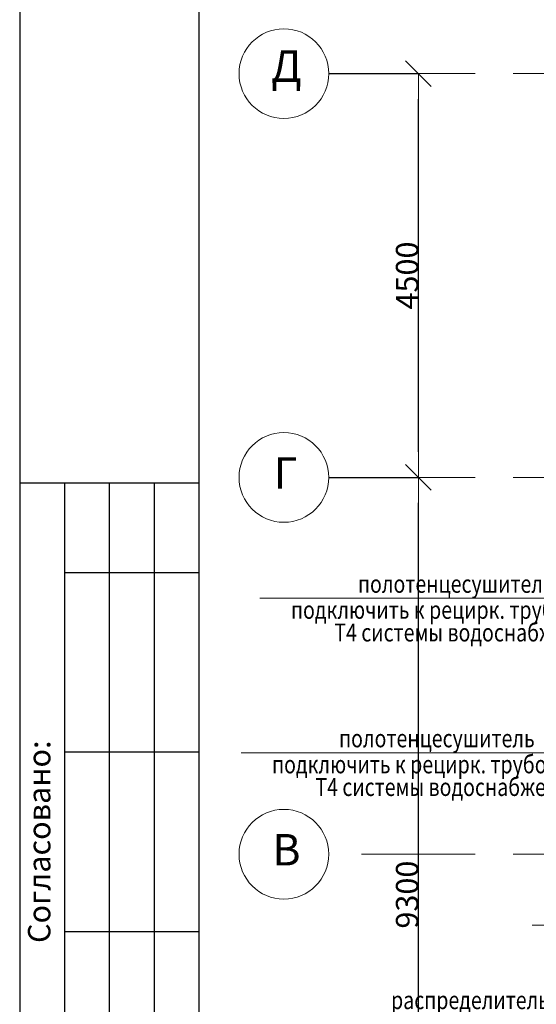
# Model space of a CAD drawing. Units: millimetres. Extents: x -100 to 424842, y -264756 to 39227.
# Drawn here: x 295266 to 301029, y -158316 to -147342 of the extents above; entities that cross this region are included whole.
import ezdxf
from ezdxf.enums import TextEntityAlignment as Align

# ---------------------------------------------------------------- set-up
doc = ezdxf.new("R2010")
doc.units = ezdxf.units.MM
doc.header["$MEASUREMENT"] = 0
doc.linetypes.add('Разомкнутая', pattern=[1058.333302, 634.99999, -423.333311])
doc.layers.get('Defpoints').update_dxf_attribs({"lineweight": 30})
doc.layers.add('Выноски', color=7, linetype='Continuous', lineweight=18)
doc.layers.add('М1 - Конструктивный - Сетка_Ном._пера__2', color=8, linetype='Continuous', lineweight=15)
doc.layers.add('Выноски ОВ', color=7, linetype='Continuous')
doc.layers.add('Измерение - Общий', color=7, linetype='Continuous')
doc.styles.add('200', font='simplex.shx', dxfattribs={"width": 0.8, "oblique": 10, "height": 200})
doc.styles.add('Гост А', font='GOST_0.TTF')
doc.dimstyles.new('СГЕНЕРИР_СТИЛЬ__2', dxfattribs={"dimtxt": 250, "dimasz": 285, "dimexe": 0.18, "dimexo": 0, "dimgap": 0.09, "dimtad": 1, "dimdec": 0, "dimzin": 0, "dimdsep": 46, "dimtxsty": 'Standard', "dimblk": 'ARROWHEAD_6', "dimblk1": 'ARROWHEAD_6', "dimblk2": 'ARROWHEAD_6', "dimcen": 0.09, "dimclrd": 151, "dimclre": 151, "dimclrt": 5, "dimadec": 0, "dimazin": 0, "dimtfac": 1, "dimtdec": 4, "dimtmove": 0, "dimatfit": 3, "dimfxl": 0, "dimtolj": 1, "dimtzin": 0, "dimarcsym": 0})

# ---------------------------------------------------------------- blocks, each defined once
blk = doc.blocks.new('ARROWHEAD_6')
at = {"color": 0, "linetype": 'Continuous', "lineweight": 0}
for p, q in [((-0.5, -0.5), (0.5, 0.5)), ((0, 0), (-1, 0))]:
    blk.add_line(p, q, dxfattribs=at)
blk = doc.blocks.new('*D157')
at = {"layer": 'Defpoints', "color": 0, "linetype": 'Continuous'}
for p in [(298713, -147943), (299713, -147943), (298713, -152443)]:
    blk.add_point(p, dxfattribs=at)
at = {"layer": 'Измерение - Общий', "color": 151, "linetype": 'Continuous', "lineweight": -2}
for p, q in [((298713, -147943), (299714, -147943)), ((299713, -152158), (299713, -148228)), ((298713, -152443), (299714, -152443))]:
    blk.add_line(p, q, dxfattribs=at)
at = {"layer": 'Измерение - Общий', "color": 151, "linetype": 'Continuous', "lineweight": -2, "xscale": 285, "yscale": 285, "zscale": 285}
for p, rotation in [((299713, -147943), 90), ((299713, -152443), 270)]:
    blk.add_blockref('ARROWHEAD_6', p, dxfattribs=dict(at, rotation=rotation))
at = {"layer": 'Измерение - Общий', "color": 5, "linetype": 'Continuous', "lineweight": 20, "insert": (299588, -150193), "char_height": 250, "attachment_point": 5, "rotation": 90}
blk.add_mtext('\\A1;4500', dxfattribs=at)
blk = doc.blocks.new('*D158')
at = {"layer": 'Defpoints', "color": 0, "linetype": 'Continuous'}
for p in [(298713, -152443), (299713, -152443), (298713, -161743)]:
    blk.add_point(p, dxfattribs=at)
at = {"layer": 'Измерение - Общий', "color": 151, "linetype": 'Continuous', "lineweight": -2}
for p, q in [((298713, -152443), (299714, -152443)), ((299713, -161458), (299713, -152728)), ((298713, -161743), (299714, -161743))]:
    blk.add_line(p, q, dxfattribs=at)
at = {"layer": 'Измерение - Общий', "color": 151, "linetype": 'Continuous', "lineweight": -2, "xscale": 285, "yscale": 285, "zscale": 285}
for p, rotation in [((299713, -152443), 90), ((299713, -161743), 270)]:
    blk.add_blockref('ARROWHEAD_6', p, dxfattribs=dict(at, rotation=rotation))
at = {"layer": 'Измерение - Общий', "color": 5, "linetype": 'Continuous', "lineweight": 20, "insert": (299588, -157093), "char_height": 250, "attachment_point": 5, "rotation": 90}
blk.add_mtext('\\A1;9300', dxfattribs=at)

msp = doc.modelspace()

# ---------------------------------------------------------------- linework, layer by layer
at = {"color": 7}
for p, q in [((295266, -139803.5), (295266, -169503.5)), ((297266, -140303.5), (297266, -169003.5)), ((295266, -152503.5), (297266, -152503.5)), ((295766, -152503.5), (295766, -160503.5)), ((296266, -152503.5), (296266, -160503.5)), ((296766, -152503.5), (296766, -160503.5)), ((295766, -153503.5), (297266, -153503.5)), ((295766, -155503.5), (297266, -155503.5)), ((295766, -157503.5), (297266, -157503.5))]:
    msp.add_line(p, q, dxfattribs=at)
at = {"layer": 'Выноски', "color": 0}
for p, q in [((297946.5, -153790), (301951.5, -153790)), ((297735.5, -155512), (301740.5, -155512)), ((300984.6, -157433.6), (301899.9, -157433.6))]:
    msp.add_line(p, q, dxfattribs=at)
at = {"layer": 'М1 - Конструктивный - Сетка_Ном._пера__2', "linetype": 'Разомкнутая'}
for p, q in [((299713.4, -147943.2), (298713.4, -147943.2)), ((299713.4, -147943.2), (317913.4, -147943.2)), ((299713.4, -152443.2), (298713.4, -152443.2)), ((299713.4, -152443.2), (317913.4, -152443.2)), ((299713.4, -156643.2), (298713.4, -156643.2)), ((299713.4, -156643.2), (317913.4, -156643.2))]:
    msp.add_line(p, q, dxfattribs=at)
at = {"layer": 'М1 - Конструктивный - Сетка_Ном._пера__2', "linetype": 'Continuous'}
for centre in [(298213.4, -147943.2), (298213.4, -152443.2), (298213.4, -156643.2)]:
    msp.add_circle(centre, 500, dxfattribs=at)
at = {"layer": 'М1 - Конструктивный - Сетка_Ном._пера__2', "linetype": 'Разомкнутая'}
for p in [(299713.4, -147943.2), (299713.4, -147943.2), (299713.4, -152443.2), (299713.4, -152443.2), (299713.4, -156643.2), (299713.4, -156643.2)]:
    msp.add_point(p, dxfattribs=at)

# ---------------------------------------------------------------- texts
at = {"color": 7, "insert": (295516, -156503.5), "char_height": 250, "width": 8000, "attachment_point": 5, "rotation": 90, "style": 'Гост А'}
msp.add_mtext('Согласовано:', dxfattribs=at)
at = {"layer": 'Выноски ОВ', "lineweight": 13, "style": '200', "oblique": 10, "width": 0.8}
for s, p in [('полотенцесушитель', (300130.6, -153729.3)), ('подключить к рецирк. трубопроводу', (300274.3, -154019.3)), ('Т4 системы водоснабжения ', (300285.8, -154271.8)), ('полотенцесушитель', (299919.6, -155451.3)), ('подключить к рецирк. трубопроводу', (300063.3, -155741.3)), ('Т4 системы водоснабжения ', (300074.8, -155993.8)), ('распределительN6', (300428.9, -158369.2))]:
    msp.add_text(s, height=200, dxfattribs=at).set_placement(p, align=Align.CENTER)
at = {"layer": 'М1 - Конструктивный - Сетка_Ном._пера__2', "linetype": 'Continuous', "char_height": 350, "attachment_point": 4}
for s, insert in [('{Д}', (298071.3, -147904.8)), ('{Г}', (298099.4, -152438.3)), ('{В}', (298085.8, -156638.3))]:
    msp.add_mtext(s, dxfattribs=dict(at, insert=insert))

# ---------------------------------------------------------------- dimensions: what is measured, and where the dimension line sits
at = {"layer": 'Измерение - Общий', "color": 151, "linetype": 'Continuous', "lineweight": 20}
for base, p1, p2, picture, middle in [((299713.4, -147943.2), (298713.4, -152443.2), (298713.4, -147943.2), '*D157', (299588.3, -150193.2)), ((299713.4, -152443.2), (298713.4, -161743.2), (298713.4, -152443.2), '*D158', (299588.3, -157093.2))]:
    dim = msp.add_linear_dim(base=base, p1=p1, p2=p2, angle=90, dimstyle='СГЕНЕРИР_СТИЛЬ__2', dxfattribs=at)
    dim.commit()
    dim.dimension.update_dxf_attribs({"geometry": picture, "text_midpoint": middle})

doc.saveas('drawing.dxf')
